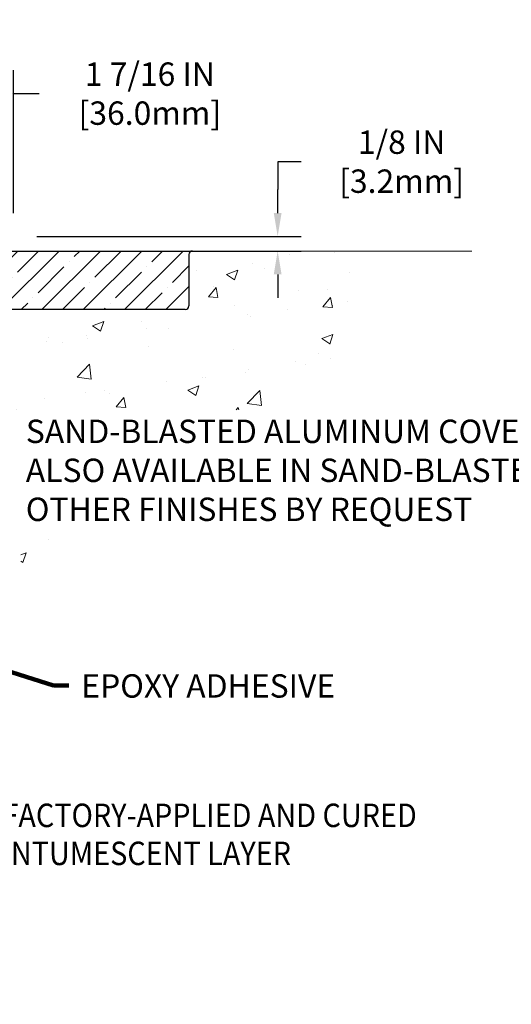
# Model space of a CAD drawing. Extents: x 59 to 3254, y -34 to 1977.
# Drawn here: x 82 to 87, y -23 to -15 of the extents above; entities that cross this region are included whole.
import ezdxf

# ---------------------------------------------------------------- set-up
doc = ezdxf.new("R2010")
doc.units = 0
doc.header["$LTSCALE"] = 5
doc.header["$MEASUREMENT"] = 0
doc.linetypes.add('PHANTOMX2', pattern=[5, 2.5, -0.5, 0.5, -0.5, 0.5, -0.5])
doc.layers.get('DEFPOINTS').update_dxf_attribs({"linetype": 'CONTINUOUS'})
for name, color, linetype, lineweight in [('CONCRETE - H', 130, 'CONTINUOUS', 9), ('CONCRETE - L', 132, 'PHANTOMX2', 20), ('DIMS', 50, 'CONTINUOUS', 25), ('NOSING - H', 100, 'CONTINUOUS', 15), ('TEXT - 4', 241, 'CONTINUOUS', 25)]:
    doc.layers.add(name, color=color, linetype=linetype, lineweight=lineweight)
doc.layers.add('NOSING - L', color=102, linetype='CONTINUOUS')
doc.styles.add('ROMANS', font='romans', dxfattribs={"width": 0.9})
doc.dimstyles.get("Standard").update_dxf_attribs({"dimtxt": 0.18, "dimasz": 0.18, "dimexe": 0.18, "dimexo": 0.0625, "dimgap": 0.09, "dimtad": 0, "dimtih": 1, "dimtoh": 1, "dimdec": 4, "dimzin": 0, "dimdsep": 46, "dimtxsty": 'Standard', "dimcen": 0.09, "dimadec": 0, "dimazin": 0, "dimtfac": 1, "dimtdec": 4, "dimtofl": 0, "dimtmove": 0, "dimatfit": 3, "dimfxl": 1, "dimtolj": 1, "dimtzin": 0, "dimarcsym": 0})

# ---------------------------------------------------------------- blocks, each defined once
blk = doc.blocks.new('*D5')
at = {"layer": 'DEFPOINTS', "color": 0, "transparency": 16777216}
for p in [(80.88246520058529, -15.66611931156781), (80.88246520058529, -16.63668358255932), (82.30028565548855, -16.88668358255934)]:
    blk.add_point(p, dxfattribs=at)
at = {"layer": 'DIMS', "color": 0, "lineweight": -2, "transparency": 16777216}
for p, q in [((80.88246520058529, -16.43668358255932), (80.88246520058529, -15.46611931156781)), ((82.30028565548855, -16.68668358255934), (82.30028565548855, -15.46611931156781)), ((81.08246520058529, -15.66611931156781), (82.10028565548855, -15.66611931156781)), ((82.30028565548855, -15.66611931156781), (82.52123803644093, -15.66611931156781))]:
    blk.add_line(p, q, dxfattribs=at)
at = {"layer": 'DIMS', "color": 0, "transparency": 16777216}
for points in [[(81.08246520058529, -15.63278597823448), (81.08246520058529, -15.69945264490114), (80.88246520058529, -15.66611931156781)], [(82.10028565548855, -15.63278597823448), (82.10028565548855, -15.69945264490114), (82.30028565548855, -15.66611931156781)]]:
    blk.add_solid(points, dxfattribs=at)
at = {"layer": 'DIMS', "color": 0, "transparency": 16777216, "insert": (83.46695232215522, -15.66611931156781), "char_height": 0.2, "attachment_point": 5, "style": 'ROMANS'}
blk.add_mtext('\\A1;1 7/16 IN\\P [36.0mm]', dxfattribs=at)
blk = doc.blocks.new('*D11')
at = {"layer": 'DEFPOINTS', "color": 0, "transparency": 16777216}
for p in [(82.30028565548855, -16.88668358255934), (82.30028565548855, -17.01168358255889), (84.55991308761891, -17.01168358255889)]:
    blk.add_point(p, dxfattribs=at)
at = {"layer": 'DIMS', "color": 0, "lineweight": -2, "transparency": 16777216}
for p, q in [((84.75991308761891, -16.2478940879798), (84.55991308761891, -16.2478940879798)), ((84.55991308761891, -16.2478940879798), (84.55991308761891, -16.48668358255934)), ((84.55991308761891, -16.68668358255934), (84.55991308761891, -16.48668358255934)), ((82.50028565548855, -16.88668358255934), (84.75991308761891, -16.88668358255934)), ((82.50028565548855, -17.01168358255889), (84.75991308761891, -17.01168358255889)), ((84.55991308761891, -17.21168358255889), (84.55991308761891, -17.41168358255889))]:
    blk.add_line(p, q, dxfattribs=at)
at = {"layer": 'DIMS', "color": 0, "transparency": 16777216}
for points in [[(84.52657975428558, -16.68668358255934), (84.59324642095224, -16.68668358255934), (84.55991308761891, -16.88668358255934)], [(84.52657975428558, -17.21168358255889), (84.59324642095224, -17.21168358255889), (84.55991308761891, -17.01168358255889)]]:
    blk.add_solid(points, dxfattribs=at)
at = {"layer": 'DIMS', "color": 0, "transparency": 16777216, "insert": (85.61991308761891, -16.24789408797979), "char_height": 0.2, "attachment_point": 5, "style": 'ROMANS'}
blk.add_mtext('\\A1;1/8 IN\\P [3.2mm]', dxfattribs=at)

msp = doc.modelspace()

# ---------------------------------------------------------------- hatches: boundary and pattern name
at = {"layer": 'CONCRETE - H'}
h = msp.add_hatch(dxfattribs=at)
h.set_pattern_fill('AR-CONC', color=256, scale=0.1363636363636364, style=0)
h.set_pattern_definition([(49.99999999999999, (19.885404568189, -29.96235039730163), (0.9780820671828455, -0.08557109315808423), [0.1022727272727273, -1.125]), (355, (19.885404568189, -29.96235039730163), (-0.1892063640177273, 1.025716545954561), [0.0818181818181818, -0.8999999999999999]), (100.4514, (19.96691140455263, -29.96948131548345), (0.7888764296100294, 0.9401448300831184), [0.08691844090909091, -0.9561028799999999]), (46.18420000000001, (19.885404568189, -29.68962312457436), (1.455328702671333, -0.2257077468122974), [0.1534090909090909, -1.6875]), (96.6356, (20.00668194773445, -29.70843217957436), (1.274540053020959, 1.328342551227875), [0.1303776654545454, -1.434154090909091]), (351.1842, (19.885404568189, -29.68962312457436), (1.27453901609131, 1.328343546716352), [0.1227272727272727, -1.35]), (21, (20.02176820455263, -29.75780494275618), (0.8139641619797204, -0.5490257599981893), [0.1022727272727273, -1.125]), (326.0000000000001, (20.02176820455263, -29.75780494275618), (0.3317936344385205, 0.9888409705184359), [0.0818181818181818, -0.8999999999999999]), (71.4514, (20.08959852227991, -29.80355713275618), (1.14575812988385, 0.4398143136953896), [0.08691844090909091, -0.9561028799999999]), (37.50000000000001, (19.885404568189, -29.96235039730163), (0.01658162088721455, 0.4539461643154247), [0, -0.8890909090909089, 0, -0.9136363636363636, 0, -0.9034090909090908]), (7.499999999999999, (19.885404568189, -29.96235039730163), (0.3587311874211117, 0.5378341525668549), [0, -0.5209090909090909, 0, -0.8686363636363635, 0, -0.3443181818181818]), (327.5, (19.58131365909809, -29.96235039730163), (0.7279396856896487, -0.03075664327415427), [0, -0.3409090909090909, 0, -1.063636363636363, 0, -1.411363636363636]), (317.5, (19.44495002273445, -29.96235039730163), (0.7952538672850721, 0.136506794089524), [0, -0.4431818181818181, 0, -0.7063636363636363, 0, -1.002272727272727])])
h.paths.add_polyline_path([(81.09239733821046, -19.90054118255305), (81.85906400487713, -19.90054118255305)], flags=17)
h.paths.add_polyline_path([(85.22823370946658, -18.37040563144001), (85.23558557104306, -18.37040563144001), (85.25845272542823, -18.34564383585563)], flags=17)
h.paths.add_polyline_path([(82.48360747951187, -19.40929925978183), (82.34787304144741, -19.40929925978183), (82.31295036212012, -19.41575139793831)], flags=16)
edge = h.paths.add_edge_path()
edge.add_line((81.85173396967555, -20.15157554321917), (80.79036496118526, -20.15157554321916))
edge.add_line((80.79036496118526, -20.15157554321916), (80.79036496118525, -19.41833284951804))
edge.add_line((80.79036496118525, -19.41833284951804), (82.3628089922404, -19.41833284951804))
edge.add_line((82.3628089922404, -19.41833284951804), (82.36280899224042, -19.69424222655263))
edge.add_line((82.36280899224042, -19.69424222655263), (82.37283177003675, -19.68839983188156))
edge.add_line((82.37283177003675, -19.68839983188156), (82.40749823522228, -19.66905691559372))
edge.add_line((82.40749823522228, -19.66905691559372), (82.44268593113858, -19.65024725331892))
edge.add_line((82.44268593113858, -19.65024725331892), (82.47837558550279, -19.63195459196114))
edge.add_line((82.47837558550279, -19.63195459196114), (82.51454792603202, -19.61416267842439))
edge.add_line((82.51454792603202, -19.61416267842439), (82.5511836804434, -19.59685525961264))
edge.add_line((82.5511836804434, -19.59685525961264), (82.58826357645403, -19.58001608242987))
edge.add_line((82.58826357645403, -19.58001608242987), (82.62576834178104, -19.56362889378008))
edge.add_line((82.62576834178104, -19.56362889378008), (82.66367870414153, -19.54767744056726))
edge.add_line((82.66367870414153, -19.54767744056726), (82.70197539125266, -19.53214546969539))
edge.add_line((82.70197539125266, -19.53214546969539), (82.74063913083151, -19.51701672806845))
edge.add_line((82.74063913083151, -19.51701672806845), (82.77965065059522, -19.50227496259044))
edge.add_line((82.77965065059522, -19.50227496259044), (82.8189906782609, -19.48790392016535))
edge.add_line((82.8189906782609, -19.48790392016535), (82.85863994154568, -19.47388734769715))
edge.add_line((82.85863994154568, -19.47388734769715), (82.89857916816666, -19.46020899208985))
edge.add_line((82.89857916816666, -19.46020899208985), (82.93878908584097, -19.44685260024741))
edge.add_line((82.93878908584097, -19.44685260024741), (82.97925042228573, -19.43380191907384))
edge.add_line((82.97925042228573, -19.43380191907384), (83.01994390521807, -19.42104069547312))
edge.add_line((83.01994390521807, -19.42104069547312), (83.06085026235509, -19.40855267634923))
edge.add_line((83.06085026235509, -19.40855267634923), (83.05834152402102, -19.40929925978183))
edge.add_line((83.05834152402102, -19.40929925978183), (82.30650772217648, -19.40929925978183))
edge.add_line((82.30650772217648, -19.40929925978183), (82.30650772217646, -18.37040563144))
edge.add_line((82.30650772217646, -18.37040563144), (85.26701394381337, -18.37040563144001))
edge.add_line((85.26701394381337, -18.37040563144001), (85.277209724088, -18.34301232089787))
edge.add_line((85.277209724088, -18.34301232089787), (85.28782885149741, -18.31132797608272))
edge.add_line((85.28782885149741, -18.31132797608272), (85.2975577917237, -18.27897446266013))
edge.add_line((85.2975577917237, -18.27897446266013), (85.3064235201361, -18.24597205846669))
edge.add_line((85.3064235201361, -18.24597205846669), (85.31445301210374, -18.21234104133899))
edge.add_line((85.31445301210374, -18.21234104133899), (85.32167324299583, -18.17810168911362))
edge.add_line((85.32167324299583, -18.17810168911362), (85.32811118818155, -18.14327427962717))
edge.add_line((85.32811118818155, -18.14327427962717), (85.3337938230301, -18.10787909071623))
edge.add_line((85.3337938230301, -18.10787909071623), (85.33874812291066, -18.07193640021739))
edge.add_line((85.33874812291066, -18.07193640021739), (85.34300106319239, -18.03546648596723))
edge.add_line((85.34300106319239, -18.03546648596723), (85.34657961924451, -17.99848962580235))
edge.add_line((85.34657961924451, -17.99848962580235), (85.34951076643618, -17.96102609755933))
edge.add_line((85.34951076643618, -17.96102609755933), (85.35182148013659, -17.92309617907477))
edge.add_line((85.35182148013659, -17.92309617907477), (85.35353873571493, -17.88472014818525))
edge.add_line((85.35353873571493, -17.88472014818525), (85.3546895085404, -17.84591828272736))
edge.add_line((85.3546895085404, -17.84591828272736), (85.35530077398217, -17.80671086053768))
edge.add_line((85.35530077398217, -17.80671086053768), (85.3553995074094, -17.76711815945282))
edge.add_line((85.3553995074094, -17.76711815945282), (85.35501268419132, -17.72716045730936))
edge.add_line((85.35501268419132, -17.72716045730936), (85.35416727969708, -17.68685803194388))
edge.add_line((85.35416727969708, -17.68685803194388), (85.3528902692959, -17.64623116119298))
edge.add_line((85.3528902692959, -17.64623116119298), (85.35120862835693, -17.60530012289324))
edge.add_line((85.35120862835693, -17.60530012289324), (85.34914933224937, -17.56408519488126))
edge.add_line((85.34914933224937, -17.56408519488126), (85.3467393563424, -17.52260665499362))
edge.add_line((85.3467393563424, -17.52260665499362), (85.34400567600522, -17.48088478106692))
edge.add_line((85.34400567600522, -17.48088478106692), (85.340975266607, -17.43893985093773))
edge.add_line((85.340975266607, -17.43893985093773), (85.33767510351693, -17.39679214244266))
edge.add_line((85.33767510351693, -17.39679214244266), (85.3341321621042, -17.35446193341828))
edge.add_line((85.3341321621042, -17.35446193341828), (85.33037341773797, -17.31196950170119))
edge.add_line((85.33037341773797, -17.31196950170119), (85.32642584578747, -17.26933512512798))
edge.add_line((85.32642584578747, -17.26933512512798), (85.32231642162185, -17.22657908153523))
edge.add_line((85.32231642162185, -17.22657908153523), (85.3180721206103, -17.18372164875954))
edge.add_line((85.3180721206103, -17.18372164875954), (85.313719918122, -17.1407831046375))
edge.add_line((85.313719918122, -17.1407831046375), (85.30928678952617, -17.09778372700569))
edge.add_line((85.30928678952617, -17.09778372700569), (85.30479971019196, -17.05474379370069))
edge.add_line((85.30479971019196, -17.05474379370069), (85.30028565548852, -17.01168358255889))
edge.add_line((85.30028565548852, -17.01168358255889), (83.83028565548878, -17.0116835825589))
edge.add_arc((83.82967287151051, -17.04107079858088), 0.02939360423164139, 88.80543810918354, 179.9970574172763)
edge.add_line((83.80027926731763, -17.04106928899129), (83.80028565548854, -17.48350126857373))
edge.add_arc((83.77119449849593, -17.48259242556633), 0.0291053502088635, 268.21059240561874, 358.2105924071721, ccw=False)
edge.add_line((83.77028565548774, -17.51168358255891), (79.30028565548855, -17.51168358255895))
edge.add_line((79.30028565548855, -17.51168358255895), (79.30028565548855, -23.45236841580321))
edge.add_line((79.30028565548855, -23.45236841580321), (79.34181475467604, -23.44965701133321))
edge.add_line((79.34181475467604, -23.44965701133321), (79.38331882013362, -23.44691616386602))
edge.add_line((79.38331882013362, -23.44691616386602), (79.42477281813142, -23.44411643040443))
edge.add_line((79.42477281813142, -23.44411643040443), (79.46615171493953, -23.44122836795126))
edge.add_line((79.46615171493953, -23.44122836795126), (79.50743047682803, -23.4382225335093))
edge.add_line((79.50743047682803, -23.4382225335093), (79.54858407006706, -23.43506948408135))
edge.add_line((79.54858407006706, -23.43506948408135), (79.58958746092672, -23.43173977667023))
edge.add_line((79.58958746092672, -23.43173977667023), (79.63041561567708, -23.42820396827874))
edge.add_line((79.63041561567708, -23.42820396827874), (79.67104350058827, -23.42443261590967))
edge.add_line((79.67104350058827, -23.42443261590967), (79.71144608193039, -23.42039627656584))
edge.add_line((79.71144608193039, -23.42039627656584), (79.75159832597353, -23.41606550725004))
edge.add_line((79.75159832597353, -23.41606550725004), (79.79147519898781, -23.41141086496508))
edge.add_line((79.79147519898781, -23.41141086496508), (79.83105166724333, -23.40640290671377))
edge.add_line((79.83105166724333, -23.40640290671377), (79.87030269701017, -23.40101218949891))
edge.add_line((79.87030269701017, -23.40101218949891), (79.90920325455846, -23.39520927032329))
edge.add_line((79.90920325455846, -23.39520927032329), (79.94772830615831, -23.38896470618974))
edge.add_line((79.94772830615831, -23.38896470618974), (79.98585281807979, -23.38224905410103))
edge.add_line((79.98585281807979, -23.38224905410103), (80.02355175659302, -23.37503287105999))
edge.add_line((80.02355175659302, -23.37503287105999), (80.0608000879681, -23.36728671406942))
edge.add_line((80.0608000879681, -23.36728671406942), (80.09757277847514, -23.35898114013212))
edge.add_line((80.09757277847514, -23.35898114013212), (80.13384479438423, -23.35008670625088))
edge.add_line((80.13384479438423, -23.35008670625088), (80.1695911019655, -23.34057396942853))
edge.add_line((80.1695911019655, -23.34057396942853), (80.20478666748902, -23.33041348666786))
edge.add_line((80.20478666748902, -23.33041348666786), (80.2394064572249, -23.31957581497167))
edge.add_line((80.2394064572249, -23.31957581497167), (80.27342543744325, -23.30803151134277))
edge.add_line((80.27342543744325, -23.30803151134277), (80.3068185744142, -23.29575113278395))
edge.add_line((80.3068185744142, -23.29575113278395), (80.33956083440779, -23.28270523629804))
edge.add_line((80.33956083440779, -23.28270523629804), (80.37162718369417, -23.26886437888782))
edge.add_line((80.37162718369417, -23.26886437888782), (80.40299258854344, -23.25419911755611))
edge.add_line((80.40299258854344, -23.25419911755611), (80.4336320152257, -23.23868000930569))
edge.add_line((80.4336320152257, -23.23868000930569), (80.46352043031646, -23.22227761148674))
edge.add_line((80.46352043031646, -23.22227761148674), (80.49264035964082, -23.20497107776831))
edge.add_line((80.49264035964082, -23.20497107776831), (80.52100151277918, -23.18677047497169))
edge.add_line((80.52100151277918, -23.18677047497169), (80.54861970762514, -23.16769281624376))
edge.add_line((80.54861970762514, -23.16769281624376), (80.5755107620723, -23.14775511473139))
edge.add_line((80.5755107620723, -23.14775511473139), (80.60169049401429, -23.12697438358146))
edge.add_line((80.60169049401429, -23.12697438358146), (80.62717472134472, -23.10536763594084))
edge.add_line((80.62717472134472, -23.10536763594084), (80.6519792619572, -23.08295188495643))
edge.add_line((80.6519792619572, -23.08295188495643), (80.67611993374533, -23.05974414377507))
edge.add_line((80.67611993374533, -23.05974414377507), (80.69961255460272, -23.03576142554367))
edge.add_line((80.69961255460272, -23.03576142554367), (80.722472942423, -23.01102074340908))
edge.add_line((80.722472942423, -23.01102074340908), (80.74471691509976, -22.9855391105182))
edge.add_line((80.74471691509976, -22.9855391105182), (80.76636029052662, -22.95933354001789))
edge.add_line((80.76636029052662, -22.95933354001789), (80.78741888659718, -22.93242104505504))
edge.add_line((80.78741888659718, -22.93242104505504), (80.80790852120506, -22.90481863877651))
edge.add_line((80.80790852120506, -22.90481863877651), (80.82784501224388, -22.87654333432919))
edge.add_line((80.82784501224388, -22.87654333432919), (80.84724417760724, -22.84761214485995))
edge.add_line((80.84724417760724, -22.84761214485995), (80.86612183518874, -22.81804208351567))
edge.add_line((80.86612183518874, -22.81804208351567), (80.884493802882, -22.78785016344323))
edge.add_line((80.884493802882, -22.78785016344323), (80.90237589858063, -22.7570533977895))
edge.add_line((80.90237589858063, -22.7570533977895), (80.91978394017825, -22.72566879970136))
edge.add_line((80.91978394017825, -22.72566879970136), (80.93673374556846, -22.69371338232569))
edge.add_line((80.93673374556846, -22.69371338232569), (80.95324113264488, -22.66120415880935))
edge.add_line((80.95324113264488, -22.66120415880935), (80.9693219193011, -22.62815814229924))
edge.add_line((80.9693219193011, -22.62815814229924), (80.98499192343074, -22.59459234594222))
edge.add_line((80.98499192343074, -22.59459234594222), (81.00026696292743, -22.56052378288517))
edge.add_line((81.00026696292743, -22.56052378288517), (81.01516285568475, -22.52596946627498))
edge.add_line((81.01516285568475, -22.52596946627498), (81.02969541959632, -22.49094640925851))
edge.add_line((81.02969541959632, -22.49094640925851), (81.04388047255577, -22.45547162498264))
edge.add_line((81.04388047255577, -22.45547162498264), (81.05773383245669, -22.41956212659424))
edge.add_line((81.05773383245669, -22.41956212659424), (81.0712713171927, -22.38323492724021))
edge.add_line((81.0712713171927, -22.38323492724021), (81.0845087446574, -22.34650704006741))
edge.add_line((81.0845087446574, -22.34650704006741), (81.09746193274441, -22.30939547822272))
edge.add_line((81.09746193274441, -22.30939547822272), (81.11014669934734, -22.271917254853))
edge.add_line((81.11014669934734, -22.271917254853), (81.12257886235979, -22.23408938310516))
edge.add_line((81.12257886235979, -22.23408938310516), (81.13477423967538, -22.19592887612605))
edge.add_line((81.13477423967538, -22.19592887612605), (81.14674864918773, -22.15745274706256))
edge.add_line((81.14674864918773, -22.15745274706256), (81.15851790879043, -22.11867800906156))
edge.add_line((81.15851790879043, -22.11867800906156), (81.1700978363771, -22.07962167526993))
edge.add_line((81.1700978363771, -22.07962167526993), (81.18150424984134, -22.04030075883454))
edge.add_line((81.18150424984134, -22.04030075883454), (81.19275296707679, -22.00073227290228))
edge.add_line((81.19275296707679, -22.00073227290228), (81.20385980597703, -21.96093323062001))
edge.add_line((81.20385980597703, -21.96093323062001), (81.21484058443568, -21.92092064513463))
edge.add_line((81.21484058443568, -21.92092064513463), (81.22571112034636, -21.88071152959299))
edge.add_line((81.22571112034636, -21.88071152959299), (81.23648723160267, -21.84032289714198))
edge.add_line((81.23648723160267, -21.84032289714198), (81.24718473609822, -21.79977176092847))
edge.add_line((81.24718473609822, -21.79977176092847), (81.25781945172662, -21.75907513409935))
edge.add_line((81.25781945172662, -21.75907513409935), (81.26840719638149, -21.71825002980149))
edge.add_line((81.26840719638149, -21.71825002980149), (81.27896378795643, -21.67731346118176))
edge.add_line((81.27896378795643, -21.67731346118176), (81.28950504434506, -21.63628244138704))
edge.add_line((81.28950504434506, -21.63628244138704), (81.30004678344098, -21.59517398356421))
edge.add_line((81.30004678344098, -21.59517398356421), (81.31060482313781, -21.55400510086015))
edge.add_line((81.31060482313781, -21.55400510086015), (81.32119498132916, -21.51279280642173))
edge.add_line((81.32119498132916, -21.51279280642173), (81.33183307590863, -21.47155411339583))
edge.add_line((81.33183307590863, -21.47155411339583), (81.34253492476984, -21.43030603492932))
edge.add_line((81.34253492476984, -21.43030603492932), (81.35331634580639, -21.38906558416908))
edge.add_line((81.35331634580639, -21.38906558416908), (81.36419315691191, -21.34784977426199))
edge.add_line((81.36419315691191, -21.34784977426199), (81.37518117597999, -21.30667561835493))
edge.add_line((81.37518117597999, -21.30667561835493), (81.38629622090424, -21.26556012959477))
edge.add_line((81.38629622090424, -21.26556012959477), (81.3975541095783, -21.22452032112838))
edge.add_line((81.3975541095783, -21.22452032112838), (81.40897065989574, -21.18357320610266))
edge.add_line((81.40897065989574, -21.18357320610266), (81.4205616897502, -21.14273579766446))
edge.add_line((81.4205616897502, -21.14273579766446), (81.4323430170353, -21.10202510896067))
edge.add_line((81.4323430170353, -21.10202510896067), (81.4443304596446, -21.06145815313817))
edge.add_line((81.4443304596446, -21.06145815313817), (81.45653983547176, -21.02105194334382))
edge.add_line((81.45653983547176, -21.02105194334382), (81.46898696241036, -20.98082349272452))
edge.add_line((81.46898696241036, -20.98082349272452), (81.48168765835403, -20.94078981442713))
edge.add_line((81.48168765835403, -20.94078981442713), (81.49465774119638, -20.90096792159853))
edge.add_line((81.49465774119638, -20.90096792159853), (81.507913028831, -20.8613748273856))
edge.add_line((81.507913028831, -20.8613748273856), (81.52146933915151, -20.82202754493522))
edge.add_line((81.52146933915151, -20.82202754493522), (81.53534249005153, -20.78294308739425))
edge.add_line((81.53534249005153, -20.78294308739425), (81.54954829942467, -20.74413846790959))
edge.add_line((81.54954829942467, -20.74413846790959), (81.56410258516455, -20.7056306996281))
edge.add_line((81.56410258516455, -20.7056306996281), (81.57902116516475, -20.66743679569666))
edge.add_line((81.57902116516475, -20.66743679569666), (81.5943198573189, -20.62957376926215))
edge.add_line((81.5943198573189, -20.62957376926215), (81.61001447952059, -20.59205863347144))
edge.add_line((81.61001447952059, -20.59205863347144), (81.62612084966347, -20.55490840147142))
edge.add_line((81.62612084966347, -20.55490840147142), (81.64265478564111, -20.51814008640895))
edge.add_line((81.64265478564111, -20.51814008640895), (81.65963210534714, -20.48177070143091))
edge.add_line((81.65963210534714, -20.48177070143091), (81.67706862667518, -20.44581725968419))
edge.add_line((81.67706862667518, -20.44581725968419), (81.69498016751882, -20.41029677431566))
edge.add_line((81.69498016751882, -20.41029677431566), (81.71338254577168, -20.37522625847219))
edge.add_line((81.71338254577168, -20.37522625847219), (81.73229157932738, -20.34062272530066))
edge.add_line((81.73229157932738, -20.34062272530066), (81.75172308607951, -20.30650318794795))
edge.add_line((81.75172308607951, -20.30650318794795), (81.77169288392169, -20.27288465956093))
edge.add_line((81.77169288392169, -20.27288465956093), (81.79221679074753, -20.23978415328649))
edge.add_line((81.79221679074753, -20.23978415328649), (81.81331062445065, -20.20721868227149))
edge.add_line((81.81331062445065, -20.20721868227149), (81.83499020292466, -20.17520525966281))
edge.add_line((81.83499020292466, -20.17520525966281), (81.85173396967555, -20.15157554321917))
at = {"layer": 'NOSING - H'}
h = msp.add_hatch(dxfattribs=at)
h.set_pattern_fill('ANSI35', color=256, style=0)
h.set_pattern_definition([(45, (0, 0), (-0.1767766952966369, 0.1767766952966369), []), (45, (0.176776695, 0), (-0.1767766952966369, 0.1767766952966369), [0.3125, -0.0625, 0, -0.0625])])
edge = h.paths.add_edge_path()
edge.add_line((79.30028565548855, -17.01168358255892), (79.30028565548855, -17.511683582559))
edge.add_line((79.30028565548855, -17.511683582559), (83.77028565548788, -17.5116835825589))
edge.add_arc((83.77119449849594, -17.48259242556631), 0.02910535020886638, 268.2105924058708, 361.7894075928768)
edge.add_line((83.80028565548855, -17.48168358255889), (83.80028565548855, -17.04168358255997))
edge.add_arc((83.82967287151054, -17.04107079858088), 0.02939360423166923, 91.19456189075993, 181.1945618924223, ccw=False)
edge.add_line((83.8290600875323, -17.01168358255887), (79.30028565548855, -17.01168358255892))

# ---------------------------------------------------------------- linework, layer by layer
at = {"layer": 'CONCRETE - L'}
msp.add_line((86.22043859777331, -17.01168358255889), (83.82906008753228, -17.0116835825589), dxfattribs=at)
at = {"layer": 'NOSING - L'}
for p, q in [((79.30028565548855, -17.01168358255894), (83.83028565548855, -17.0116835825589)), ((83.80028565548855, -17.04168358255997), (83.80028565548855, -17.4816835825589)), ((83.77028565548855, -17.51168358255892), (79.30028565548855, -17.51168358255889))]:
    msp.add_line(p, q, dxfattribs=at)
for centre, radius, start, end in [((83.82967287151051, -17.04107079858088), 0.02939360423164731, 88.80543810962709, 181.1945618902685), ((83.77119449849593, -17.48259242556632), 0.02910535020887815, 268.2105924072425, 1.789407592854966)]:
    msp.add_arc(centre, radius, start, end, dxfattribs=at)

# ---------------------------------------------------------------- texts
at = {"layer": 'TEXT - 4', "style": 'ROMANS', "width": 0.9}
for s, p in [('FACTORY-APPLIED AND CURED', (82.20648772898599, -21.93717427270194)), ('INTUMESCENT LAYER', (82.20648772898599, -22.26213365277953))]:
    msp.add_text(s, height=0.2007102053419793, dxfattribs=at).set_placement(p)
at = {"layer": 'TEXT - 4', "char_height": 0.2, "attachment_point": 1, "style": 'ROMANS'}
for s, insert in [('SAND-BLASTED ALUMINUM COVERPLATE \\PALSO AVAILABLE IN SAND-BLASTED STAINLESS STEEL\\POTHER FINISHES BY REQUEST', (82.40621299075855, -18.4533601042476)), ('EPOXY ADHESIVE', (82.87997204722829, -20.63042144994347))]:
    msp.add_mtext(s, dxfattribs=dict(at, insert=insert))

# ---------------------------------------------------------------- dimensions: what is measured, and where the dimension line sits
at = {"layer": 'DIMS'}
dim = msp.add_linear_dim(base=(80.88246520058529, -15.66611931156781), p1=(82.30028565548855, -16.88668358255934), p2=(80.88246520058529, -16.63668358255932), text='<>\\P[]', dimstyle='Standard', override={"dimtxt": 0.2, "dimasz": 0.2, "dimexe": 0.2, "dimexo": 0.2, "dimgap": 0.2, "dimlunit": 5, "dimpost": ' IN', "dimtxsty": 'ROMANS', "dimfrac": 2}, dxfattribs=at)
dim.commit()
dim.dimension.update_dxf_attribs({"geometry": '*D5', "text_midpoint": (83.46695232215522, -15.66611931156781), "dimtype": 160})
dim = msp.add_linear_dim(base=(84.55991308761891, -17.01168358255889), p1=(82.30028565548855, -16.88668358255934), p2=(82.30028565548855, -17.01168358255889), angle=90, text='<>\\P[]', dimstyle='Standard', override={"dimtxt": 0.2, "dimasz": 0.2, "dimexe": 0.2, "dimexo": 0.2, "dimgap": 0.2, "dimlunit": 5, "dimpost": ' IN', "dimtxsty": 'ROMANS', "dimtmove": 1, "dimfrac": 2}, dxfattribs=at)
dim.commit()
dim.dimension.update_dxf_attribs({"geometry": '*D11', "text_midpoint": (84.5945072986092, -16.24789408797979), "dimtype": 160})

# ---------------------------------------------------------------- leaders
at = {"layer": 'TEXT - 4'}
msp.add_leader([(79.25536308082485, -19.65361139843375), (82.64171909494522, -20.72662346238081), (82.77280052622442, -20.72662346238081)], dimstyle='Standard', override={"dimtxt": 0.7, "dimasz": 0.2, "dimexe": 0.5, "dimexo": 0.5, "dimtih": 0, "dimtoh": 0, "dimtxsty": 'ROMANS', "dimdle": 0.05, "dimclrd": 256, "dimclre": 256, "dimclrt": 256, "dimtfac": 0.3, "dimlwd": 65535, "dimlwe": 65535}, dxfattribs=at)

doc.saveas('drawing.dxf')
